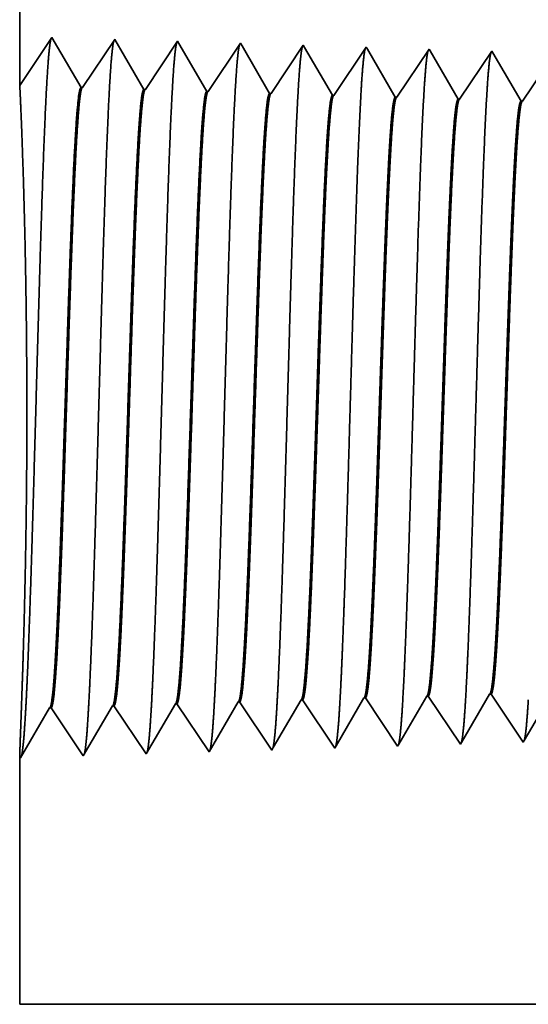
# Model space of a CAD drawing. Extents: x 0 to 10.8, y 0 to 8.2.
# Drawn here: x 1.6 to 1.7, y 0.9 to 1.1 of the extents above; entities that cross this region are included whole.
import ezdxf

# ---------------------------------------------------------------- set-up
doc = ezdxf.new("R2010")
doc.units = 0
doc.header["$MEASUREMENT"] = 0
doc.layers.get('0').update_dxf_attribs({"lineweight": 13})

# ---------------------------------------------------------------- blocks, each defined once
blk = doc.blocks.new('BLOCK25')
at = {"color": 7, "lineweight": 5, "ltscale": 0.001646}
for p, q in [((-9.284822, 0.536738), (-9.251681, 0.593641)), ((-9.499107, 0.530041), (-9.465967, 0.586944)), ((-9.464308, 0.586996), (-9.427679, 0.532274)), ((-9.427679, 0.532274), (-9.394538, 0.589176)), ((-9.392879, 0.589228), (-9.35625, 0.534506)), ((-9.35625, 0.534506), (-9.32311, 0.591409))]:
    blk.add_line(p, q, dxfattribs=at)
at = {"color": 7, "lineweight": 5, "ltscale": 4.1e-05}
for p, q in [((-9.251681, 0.593641), (-9.250024, 0.593692)), ((-9.180251, 0.595873), (-9.178595, 0.595925)), ((-9.108822, 0.598105), (-9.107167, 0.598157)), ((-9.037394, 0.600337), (-9.035739, 0.600389)), ((-8.965965, 0.602569), (-8.96431, 0.602621)), ((-9.32311, 0.591409), (-9.321452, 0.59146))]:
    blk.add_line(p, q, dxfattribs=at)
at = {"color": 7, "lineweight": 5, "ltscale": 0.000235}
for p, q in [((-9.250024, 0.593692), (-9.244791, 0.585875)), ((-9.178595, 0.595925), (-9.173363, 0.588108)), ((-9.107167, 0.598157), (-9.101934, 0.59034)), ((-9.035739, 0.600389), (-9.030506, 0.592572)), ((-8.96431, 0.602621), (-8.959077, 0.594804)), ((-8.959077, 0.594804), (-8.953844, 0.586986)), ((-9.321452, 0.59146), (-9.316219, 0.583643)), ((-9.316219, 0.583643), (-9.310986, 0.575826)), ((-9.244791, 0.585875), (-9.239558, 0.578058)), ((-9.173363, 0.588108), (-9.16813, 0.58029)), ((-9.101934, 0.59034), (-9.096701, 0.582522)), ((-9.096701, 0.582522), (-9.091468, 0.574705)), ((-9.030506, 0.592572), (-9.025273, 0.584754)), ((-9.025273, 0.584754), (-9.02004, 0.576937)), ((-8.953844, 0.586986), (-8.948611, 0.579169)), ((-9.310986, 0.575826), (-9.305753, 0.568008)), ((-9.239558, 0.578058), (-9.234325, 0.57024)), ((-9.16813, 0.58029), (-9.162897, 0.572472)), ((-9.162897, 0.572472), (-9.157664, 0.564655)), ((-9.091468, 0.574705), (-9.086235, 0.566887)), ((-9.02004, 0.576937), (-9.014807, 0.569119)), ((-8.948611, 0.579169), (-8.943378, 0.571351)), ((-8.943378, 0.571351), (-8.938145, 0.563534)), ((-9.305753, 0.568008), (-9.300521, 0.560191)), ((-9.300521, 0.560191), (-9.295288, 0.552373)), ((-9.234325, 0.57024), (-9.229092, 0.562423)), ((-9.229092, 0.562423), (-9.223859, 0.554605)), ((-9.157664, 0.564655), (-9.152431, 0.556837)), ((-9.086235, 0.566887), (-9.081002, 0.559069)), ((-9.014807, 0.569119), (-9.009574, 0.561301)), ((-9.009574, 0.561301), (-9.004341, 0.553484)), ((-8.938145, 0.563534), (-8.932912, 0.555716)), ((-9.295288, 0.552373), (-9.290055, 0.544555)), ((-9.223859, 0.554605), (-9.218626, 0.546788)), ((-9.152431, 0.556837), (-9.147198, 0.54902)), ((-9.147198, 0.54902), (-9.141965, 0.541202)), ((-9.081002, 0.559069), (-9.075769, 0.551252)), ((-9.075769, 0.551252), (-9.070536, 0.543434)), ((-9.004341, 0.553484), (-8.999108, 0.545666)), ((-8.932912, 0.555716), (-8.927679, 0.547898)), ((-9.290055, 0.544555), (-9.284822, 0.536738)), ((-9.218626, 0.546788), (-9.213393, 0.53897))]:
    blk.add_line(p, q, dxfattribs=at)
at = {"color": 7, "lineweight": 5, "ltscale": 0.000224}
for p, q in [((-9.184752, 0.588146), (-9.180251, 0.595873)), ((-9.189252, 0.580418), (-9.184752, 0.588146)), ((-9.198254, 0.564963), (-9.193753, 0.572691)), ((-9.193753, 0.572691), (-9.189252, 0.580418)), ((-9.202755, 0.557236), (-9.198254, 0.564963)), ((-9.211756, 0.541781), (-9.207255, 0.549508)), ((-9.207255, 0.549508), (-9.202755, 0.557236))]:
    blk.add_line(p, q, dxfattribs=at)
at = {"color": 7, "lineweight": 5, "ltscale": 0.000225}
for p, q in [((-9.113351, 0.590331), (-9.108822, 0.598105)), ((-9.122407, 0.574781), (-9.117879, 0.582556)), ((-9.117879, 0.582556), (-9.113351, 0.590331)), ((-9.126935, 0.567007), (-9.122407, 0.574781)), ((-9.131463, 0.559232), (-9.126935, 0.567007)), ((-8.92209, 0.557495), (-8.917569, 0.565256)), ((-9.14052, 0.543683), (-9.135991, 0.551458)), ((-9.135991, 0.551458), (-9.131463, 0.559232)), ((-8.926611, 0.549733), (-8.92209, 0.557495))]:
    blk.add_line(p, q, dxfattribs=at)
at = {"color": 7, "lineweight": 5, "ltscale": 0.000226}
for p, q in [((-9.041943, 0.592525), (-9.037394, 0.600337)), ((-9.051043, 0.576902), (-9.046493, 0.584714)), ((-9.046493, 0.584714), (-9.041943, 0.592525)), ((-9.055593, 0.56909), (-9.051043, 0.576902)), ((-9.064693, 0.553466), (-9.060143, 0.561278)), ((-9.060143, 0.561278), (-9.055593, 0.56909)), ((-9.069243, 0.545655), (-9.064693, 0.553466))]:
    blk.add_line(p, q, dxfattribs=at)
at = {"color": 7, "lineweight": 5, "ltscale": 0.000227}
for p, q in [((-8.9751, 0.586885), (-8.970532, 0.594727)), ((-8.970532, 0.594727), (-8.965965, 0.602569)), ((-8.979668, 0.579043), (-8.9751, 0.586885)), ((-8.988802, 0.563359), (-8.984235, 0.571201)), ((-8.984235, 0.571201), (-8.979668, 0.579043)), ((-8.99337, 0.555517), (-8.988802, 0.563359)), ((-8.997937, 0.547675), (-8.99337, 0.555517))]:
    blk.add_line(p, q, dxfattribs=at)
at = {"color": 7, "lineweight": 5, "ltscale": 4.2e-05}
for p, q in [((-9.465967, 0.586944), (-9.464308, 0.586996)), ((-9.394538, 0.589176), (-9.392879, 0.589228))]:
    blk.add_line(p, q, dxfattribs=at)
at = {"color": 7, "lineweight": 5, "ltscale": 5.3e-05}
blk.add_line((-8.927679, 0.547898), (-8.926611, 0.549733), dxfattribs=at)
at = {"color": 7, "lineweight": 5, "ltscale": 8.1e-05}
blk.add_line((-9.213393, 0.53897), (-9.211756, 0.541781), dxfattribs=at)
at = {"color": 7, "lineweight": 5, "ltscale": 7.2e-05}
blk.add_line((-9.141965, 0.541202), (-9.14052, 0.543683), dxfattribs=at)
at = {"color": 7, "lineweight": 5, "ltscale": 6.4e-05}
blk.add_line((-9.070536, 0.543434), (-9.069243, 0.545655), dxfattribs=at)
at = {"color": 7, "lineweight": 5, "ltscale": 5.8e-05}
blk.add_line((-8.999108, 0.545666), (-8.997937, 0.547675), dxfattribs=at)
at = {"color": 7, "lineweight": 5, "ltscale": 0.007034}
blk.add_line((-9.5, 0.25), (-9.5, 0.531375), dxfattribs=at)
at = {"color": 7, "lineweight": 5, "ltscale": 4e-05}
blk.add_line((-9.5, 0.531375), (-9.499107, 0.530041), dxfattribs=at)
at = {"color": 7, "lineweight": 5, "ltscale": 0.03937}
blk.add_line((-3.8125, 0.25), (-9.5, 0.25), dxfattribs=at)
blk = doc.blocks.new('BLOCK26')
at = {"color": 7, "lineweight": 5, "ltscale": 0.03937}
blk.add_line((-9.5, 1.294153), (-9.5, 3.87), dxfattribs=at)
at = {"color": 7, "lineweight": 5, "ltscale": 0.001645}
blk.add_line((-9.463393, 1.348843), (-9.5, 1.294153), dxfattribs=at)
at = {"color": 7, "lineweight": 5, "ltscale": 0.001646}
for p, q in [((-9.430252, 1.29194), (-9.463393, 1.348843)), ((-9.391965, 1.34661), (-9.428594, 1.291888)), ((-9.358824, 1.289708), (-9.391965, 1.34661)), ((-9.320536, 1.344378), (-9.357165, 1.289656)), ((-9.287395, 1.287475), (-9.320536, 1.344378))]:
    blk.add_line(p, q, dxfattribs=at)
at = {"color": 7, "lineweight": 5, "ltscale": 0.000235}
for p, q in [((-9.254341, 1.334329), (-9.259573, 1.326511)), ((-9.249108, 1.342146), (-9.254341, 1.334329)), ((-9.182912, 1.332096), (-9.188145, 1.324279)), ((-9.177679, 1.339914), (-9.182912, 1.332096)), ((-9.106251, 1.337682), (-9.111484, 1.329864)), ((-9.034822, 1.33545), (-9.040055, 1.327632)), ((-8.963394, 1.333218), (-8.968627, 1.3254)), ((-9.259573, 1.326511), (-9.264806, 1.318693)), ((-9.188145, 1.324279), (-9.193378, 1.316461)), ((-9.116716, 1.322047), (-9.121949, 1.314229)), ((-9.111484, 1.329864), (-9.116716, 1.322047)), ((-9.040055, 1.327632), (-9.045288, 1.319815)), ((-8.968627, 1.3254), (-8.97386, 1.317582)), ((-9.270039, 1.310876), (-9.275272, 1.303058)), ((-9.264806, 1.318693), (-9.270039, 1.310876)), ((-9.193378, 1.316461), (-9.198611, 1.308644)), ((-9.121949, 1.314229), (-9.127182, 1.306412)), ((-9.050521, 1.311997), (-9.055754, 1.304179)), ((-9.045288, 1.319815), (-9.050521, 1.311997)), ((-8.979093, 1.309765), (-8.984326, 1.301947)), ((-8.97386, 1.317582), (-8.979093, 1.309765)), ((-9.275272, 1.303058), (-9.280505, 1.295241)), ((-9.203844, 1.300826), (-9.209077, 1.293008)), ((-9.198611, 1.308644), (-9.203844, 1.300826)), ((-9.132415, 1.298594), (-9.137648, 1.290776)), ((-9.127182, 1.306412), (-9.132415, 1.298594)), ((-9.055754, 1.304179), (-9.060987, 1.296362)), ((-8.984326, 1.301947), (-8.989559, 1.29413)), ((-9.280505, 1.295241), (-9.285738, 1.287423)), ((-9.209077, 1.293008), (-9.21431, 1.285191)), ((-9.137648, 1.290776), (-9.142881, 1.282959)), ((-9.06622, 1.288544), (-9.071453, 1.280727)), ((-9.060987, 1.296362), (-9.06622, 1.288544)), ((-8.989559, 1.29413), (-8.994792, 1.286312)), ((-8.91813, 1.291898), (-8.923363, 1.28408)), ((-8.994792, 1.286312), (-9.000025, 1.278495)), ((-8.923363, 1.28408), (-8.928596, 1.276263))]:
    blk.add_line(p, q, dxfattribs=at)
at = {"color": 7, "lineweight": 5, "ltscale": 8.7e-05}
blk.add_line((-9.247354, 1.339136), (-9.249108, 1.342146), dxfattribs=at)
at = {"color": 7, "lineweight": 5, "ltscale": 0.000223}
for p, q in [((-9.24287, 1.331437), (-9.247354, 1.339136)), ((-9.238386, 1.323738), (-9.24287, 1.331437)), ((-9.233902, 1.316039), (-9.238386, 1.323738)), ((-9.229418, 1.30834), (-9.233902, 1.316039)), ((-9.224934, 1.300641), (-9.229418, 1.30834)), ((-9.220449, 1.292942), (-9.224934, 1.300641)), ((-9.215966, 1.285243), (-9.220449, 1.292942))]:
    blk.add_line(p, q, dxfattribs=at)
at = {"color": 7, "lineweight": 5, "ltscale": 7.6e-05}
blk.add_line((-9.176144, 1.337278), (-9.177679, 1.339914), dxfattribs=at)
at = {"color": 7, "lineweight": 5, "ltscale": 0.000224}
for p, q in [((-9.171629, 1.329526), (-9.176144, 1.337278)), ((-9.167113, 1.321773), (-9.171629, 1.329526)), ((-9.162598, 1.314021), (-9.167113, 1.321773)), ((-9.158082, 1.306268), (-9.162598, 1.314021)), ((-9.153567, 1.298516), (-9.158082, 1.306268)), ((-9.149052, 1.290763), (-9.153567, 1.298516)), ((-9.144537, 1.283011), (-9.149052, 1.290763))]:
    blk.add_line(p, q, dxfattribs=at)
at = {"color": 7, "lineweight": 5, "ltscale": 6.8e-05}
blk.add_line((-9.104886, 1.335338), (-9.106251, 1.337682), dxfattribs=at)
at = {"color": 7, "lineweight": 5, "ltscale": 0.000225}
for p, q in [((-9.100346, 1.327544), (-9.104886, 1.335338)), ((-9.086727, 1.304161), (-9.091266, 1.311956)), ((-9.077648, 1.288573), (-9.082187, 1.296367)), ((-9.073108, 1.280779), (-9.077648, 1.288573))]:
    blk.add_line(p, q, dxfattribs=at)
at = {"color": 7, "lineweight": 5, "ltscale": 6.1e-05}
blk.add_line((-9.033593, 1.33334), (-9.034822, 1.33545), dxfattribs=at)
at = {"color": 7, "lineweight": 5, "ltscale": 0.000226}
for p, q in [((-9.029034, 1.325513), (-9.033593, 1.33334)), ((-9.095806, 1.31975), (-9.100346, 1.327544)), ((-9.024475, 1.317685), (-9.029034, 1.325513)), ((-9.091266, 1.311956), (-9.095806, 1.31975)), ((-9.019916, 1.309857), (-9.024475, 1.317685)), ((-9.015357, 1.30203), (-9.019916, 1.309857)), ((-9.082187, 1.296367), (-9.086727, 1.304161)), ((-9.010797, 1.294202), (-9.015357, 1.30203)), ((-9.006238, 1.286374), (-9.010797, 1.294202)), ((-9.001679, 1.278547), (-9.006238, 1.286374))]:
    blk.add_line(p, q, dxfattribs=at)
at = {"color": 7, "lineweight": 5, "ltscale": 5.5e-05}
blk.add_line((-8.962276, 1.3313), (-8.963394, 1.333218), dxfattribs=at)
at = {"color": 7, "lineweight": 5, "ltscale": 0.000227}
for p, q in [((-8.957701, 1.323445), (-8.962276, 1.3313)), ((-8.953126, 1.31559), (-8.957701, 1.323445)), ((-8.948551, 1.307735), (-8.953126, 1.31559)), ((-8.943976, 1.29988), (-8.948551, 1.307735)), ((-8.939401, 1.292025), (-8.943976, 1.29988)), ((-8.934825, 1.284169), (-8.939401, 1.292025)), ((-8.930251, 1.276315), (-8.934825, 1.284169))]:
    blk.add_line(p, q, dxfattribs=at)
at = {"color": 7, "lineweight": 5, "ltscale": 4.1e-05}
for p, q in [((-9.428594, 1.291888), (-9.430252, 1.29194)), ((-9.357165, 1.289656), (-9.358824, 1.289708)), ((-9.285738, 1.287423), (-9.287395, 1.287475)), ((-9.21431, 1.285191), (-9.215966, 1.285243)), ((-9.142881, 1.282959), (-9.144537, 1.283011)), ((-9.071453, 1.280727), (-9.073108, 1.280779)), ((-9.000025, 1.278495), (-9.001679, 1.278547)), ((-8.928596, 1.276263), (-8.930251, 1.276315))]:
    blk.add_line(p, q, dxfattribs=at)

msp = doc.modelspace()

# ---------------------------------------------------------------- linework, layer by layer
at = {"color": 7, "lineweight": 35, "ltscale": 0.01255}
msp.add_line((1.59607, 1.59985), (1.59607, 1.09785), dxfattribs=at)
at = {"color": 7, "lineweight": 35, "ltscale": 0.000321}
for p, q in [((1.59607, 1.09785), (1.6032, 1.10851)), ((1.6032, 1.10851), (1.60966, 1.09742)), ((1.60998, 1.09741), (1.61712, 1.10807)), ((1.61712, 1.10807), (1.62358, 1.09698)), ((1.6239, 1.09697), (1.63104, 1.10764)), ((1.63104, 1.10764), (1.6375, 1.09655)), ((1.63783, 1.09654), (1.64496, 1.1072)), ((1.65175, 1.0961), (1.65888, 1.10677)), ((1.66567, 1.09567), (1.6728, 1.10633)), ((1.67959, 1.09523), (1.68673, 1.1059)), ((1.69351, 1.0948), (1.70064, 1.10546)), ((1.70743, 1.09436), (1.71457, 1.10503)), ((1.65871, 0.96177), (1.66584, 0.95111)), ((1.67263, 0.96221), (1.67976, 0.95154)), ((1.68655, 0.96264), (1.69369, 0.95198)), ((1.70047, 0.96308), (1.70761, 0.95242)), ((1.59624, 0.94893), (1.6027, 0.96003)), ((1.60302, 0.96003), (1.61016, 0.94937)), ((1.61016, 0.94937), (1.61662, 0.96046)), ((1.61694, 0.96047), (1.62408, 0.94981)), ((1.62408, 0.94981), (1.63054, 0.9609)), ((1.63087, 0.9609), (1.638, 0.95024)), ((1.638, 0.95024), (1.64446, 0.96133)), ((1.64478, 0.96134), (1.65192, 0.95068))]:
    msp.add_line(p, q, dxfattribs=at)
at = {"color": 7, "lineweight": 35, "ltscale": 1.7e-05}
msp.add_line((1.64496, 1.1072), (1.64531, 1.10662), dxfattribs=at)
at = {"color": 7, "lineweight": 35, "ltscale": 0.000304}
msp.add_line((1.64531, 1.10662), (1.65142, 1.09611), dxfattribs=at)
at = {"color": 7, "lineweight": 35, "ltscale": 1.5e-05}
msp.add_line((1.65888, 1.10677), (1.65918, 1.10625), dxfattribs=at)
at = {"color": 7, "lineweight": 35, "ltscale": 0.000306}
for p, q in [((1.65918, 1.10625), (1.66534, 1.09568)), ((1.70781, 0.95277), (1.71398, 0.96336))]:
    msp.add_line(p, q, dxfattribs=at)
at = {"color": 7, "lineweight": 35, "ltscale": 1.3e-05}
for p, q in [((1.6728, 1.10633), (1.67307, 1.10588)), ((1.67976, 0.95154), (1.68002, 0.95198))]:
    msp.add_line(p, q, dxfattribs=at)
at = {"color": 7, "lineweight": 35, "ltscale": 0.000308}
for p, q in [((1.67307, 1.10588), (1.67926, 1.09524)), ((1.68002, 0.95198), (1.68622, 0.96264))]:
    msp.add_line(p, q, dxfattribs=at)
at = {"color": 7, "lineweight": 35, "ltscale": 1.2e-05}
msp.add_line((1.68673, 1.1059), (1.68696, 1.10549), dxfattribs=at)
at = {"color": 7, "lineweight": 35, "ltscale": 0.000309}
msp.add_line((1.68696, 1.10549), (1.69318, 1.09481), dxfattribs=at)
at = {"color": 7, "lineweight": 35, "ltscale": 1.1e-05}
for p, q in [((1.70064, 1.10546), (1.70086, 1.10509)), ((1.69369, 0.95198), (1.69391, 0.95237))]:
    msp.add_line(p, q, dxfattribs=at)
at = {"color": 7, "lineweight": 35, "ltscale": 0.00031}
for p, q in [((1.70086, 1.10509), (1.7071, 1.09437)), ((1.69391, 0.95237), (1.70014, 0.96307))]:
    msp.add_line(p, q, dxfattribs=at)
at = {"color": 7, "lineweight": 35, "ltscale": 8e-06}
for p, q in [((1.60998, 1.09741), (1.60966, 1.09742)), ((1.6239, 1.09697), (1.62358, 1.09698)), ((1.63783, 1.09654), (1.6375, 1.09655)), ((1.65175, 1.0961), (1.65142, 1.09611)), ((1.66567, 1.09567), (1.66534, 1.09568)), ((1.67959, 1.09523), (1.67926, 1.09524)), ((1.69351, 1.0948), (1.69318, 1.09481)), ((1.70743, 1.09436), (1.7071, 1.09437)), ((1.65871, 0.96177), (1.65838, 0.96176)), ((1.67263, 0.96221), (1.6723, 0.9622)), ((1.68655, 0.96264), (1.68622, 0.96264)), ((1.70047, 0.96308), (1.70014, 0.96307)), ((1.60302, 0.96003), (1.6027, 0.96003)), ((1.61694, 0.96047), (1.61662, 0.96046)), ((1.63087, 0.9609), (1.63054, 0.9609)), ((1.64478, 0.96134), (1.64446, 0.96133)), ((1.59607, 0.9492), (1.59624, 0.94893))]:
    msp.add_line(p, q, dxfattribs=at)
at = {"color": 7, "lineweight": 35, "ltscale": 0.000305}
msp.add_line((1.65224, 0.95122), (1.65838, 0.96176), dxfattribs=at)
at = {"color": 7, "lineweight": 35, "ltscale": 0.000307}
msp.add_line((1.66613, 0.95159), (1.6723, 0.9622), dxfattribs=at)
at = {"color": 7, "lineweight": 35, "ltscale": 1.6e-05}
msp.add_line((1.65192, 0.95068), (1.65224, 0.95122), dxfattribs=at)
at = {"color": 7, "lineweight": 35, "ltscale": 1.4e-05}
msp.add_line((1.66584, 0.95111), (1.66613, 0.95159), dxfattribs=at)
at = {"color": 7, "lineweight": 35, "ltscale": 1e-05}
msp.add_line((1.70761, 0.95242), (1.70781, 0.95277), dxfattribs=at)
at = {"color": 7, "lineweight": 35, "ltscale": 0.001371}
msp.add_line((1.59607, 0.9492), (1.59607, 0.89436), dxfattribs=at)
at = {"color": 7, "lineweight": 35, "ltscale": 0.03937}
msp.add_line((1.59607, 0.89436), (2.70448, 0.89436), dxfattribs=at)
for points in [[(1.60998, 1.09741, 0.251927), (1.60988, 1.09733)], [(1.6239, 1.09698, 0.252081), (1.6238, 1.09689)], [(1.63783, 1.09654, 0.251116), (1.63772, 1.09646)], [(1.65175, 1.09611, 0.251114), (1.65163, 1.09602)], [(1.66566, 1.09567, 0.251109), (1.66555, 1.09559)], [(1.67959, 1.09523, 0.251105), (1.67948, 1.09515)], [(1.69351, 1.0948, 0.251103), (1.69339, 1.09472)], [(1.70743, 1.09437, 0.251098), (1.70731, 1.09428)], [(1.65838, 0.96176, 0.242831), (1.6585, 0.96187)], [(1.6723, 0.9622, 0.242783), (1.67243, 0.96231)], [(1.68622, 0.96263, 0.24278), (1.68635, 0.96274)], [(1.70015, 0.96307, 0.24283), (1.70027, 0.96318)], [(1.6027, 0.96002, 0.243291), (1.60282, 0.96013)], [(1.61662, 0.96046, 0.243381), (1.61674, 0.96057)], [(1.63054, 0.96089, 0.24357), (1.63066, 0.961)], [(1.64446, 0.96133, 0.24367), (1.64458, 0.96144)]]:
    msp.add_lwpolyline(points, format="xyb", dxfattribs=at)
for points, knots in [([(1.59735, 0.95875), (1.59786, 0.96766), (1.59832, 0.98032), (1.59874, 0.99391), (1.59951, 1.02109), (1.60027, 1.04874), (1.60064, 1.06153), (1.60122, 1.08039), (1.60189, 1.0955), (1.60213, 1.09999), (1.60245, 1.10458), (1.60278, 1.10716), (1.60286, 1.10763), (1.60293, 1.10798), (1.60301, 1.10822)], [0, 0, 0, 0, 0, 0, 12.70294, 12.70294, 12.70294, 24.497593, 24.497593, 24.497593, 30.345532, 30.345532, 30.345532, 32.030193, 32.030193, 32.030193, 32.030193, 32.030193, 32.030193]), ([(1.61127, 0.95913), (1.61179, 0.96802), (1.61225, 0.98065), (1.61267, 0.99421), (1.61344, 1.02128), (1.6142, 1.0488), (1.61456, 1.06151), (1.61515, 1.08025), (1.61582, 1.09525), (1.61605, 1.0997), (1.61637, 1.10422), (1.61671, 1.10675), (1.61678, 1.10721), (1.61685, 1.10755), (1.61693, 1.10778)], [0, 0, 0, 0, 0, 0, 12.663459, 12.663459, 12.663459, 24.386564, 24.386564, 24.386564, 30.20384, 30.20384, 30.20384, 31.844181, 31.844181, 31.844181, 31.844181, 31.844181, 31.844181]), ([(1.62519, 0.95951), (1.62571, 0.96837), (1.62617, 0.98098), (1.62659, 0.9945), (1.62736, 1.02146), (1.62812, 1.04886), (1.62849, 1.06149), (1.62907, 1.08012), (1.62974, 1.095), (1.62998, 1.09942), (1.6303, 1.10387), (1.63063, 1.10635), (1.6307, 1.10679), (1.63078, 1.10712), (1.63085, 1.10734)], [0, 0, 0, 0, 0, 0, 12.623899, 12.623899, 12.623899, 24.275417, 24.275417, 24.275417, 30.062002, 30.062002, 30.062002, 31.656295, 31.656295, 31.656295, 31.656295, 31.656295, 31.656295]), ([(1.63911, 0.95989), (1.63963, 0.96873), (1.64009, 0.98131), (1.64051, 0.99479), (1.64129, 1.02165), (1.64205, 1.04892), (1.64241, 1.06147), (1.643, 1.07998), (1.64367, 1.09474), (1.64391, 1.09913), (1.64422, 1.10351), (1.64455, 1.10594), (1.64463, 1.10636), (1.6447, 1.10669), (1.64477, 1.10691)], [0, 0, 0, 0, 0, 0, 12.584304, 12.584304, 12.584304, 24.164239, 24.164239, 24.164239, 29.920076, 29.920076, 29.920076, 31.470478, 31.470478, 31.470478, 31.470478, 31.470478, 31.470478]), ([(1.65303, 0.96027), (1.65355, 0.96909), (1.65401, 0.98164), (1.65444, 0.99509), (1.65521, 1.02183), (1.65597, 1.04898), (1.65634, 1.06145), (1.65692, 1.07984), (1.6576, 1.09449), (1.65783, 1.09884), (1.65815, 1.10315), (1.65848, 1.10553), (1.65855, 1.10594), (1.65862, 1.10626), (1.65869, 1.10647)], [0, 0, 0, 0, 0, 0, 12.544631, 12.544631, 12.544631, 24.052914, 24.052914, 24.052914, 29.777991, 29.777991, 29.777991, 31.284594, 31.284594, 31.284594, 31.284594, 31.284594, 31.284594]), ([(1.66695, 0.96066), (1.66733, 0.96704), (1.66768, 0.97539), (1.668, 0.98463), (1.66874, 1.00785), (1.66943, 1.03266), (1.66983, 1.04679), (1.67046, 1.06839), (1.67118, 1.08691), (1.67144, 1.09282), (1.67182, 1.09977), (1.67224, 1.10403), (1.67236, 1.10498), (1.67248, 1.10566), (1.67261, 1.10603)], [0, 0, 0, 0, 0, 0, 9.081334, 9.081334, 9.081334, 21.825475, 21.825475, 21.825475, 28.485022, 28.485022, 28.485022, 31.112895, 31.112895, 31.112895, 31.112895, 31.112895, 31.112895]), ([(1.68087, 0.96104), (1.68125, 0.96741), (1.6816, 0.97575), (1.68193, 0.98498), (1.68267, 1.00811), (1.68336, 1.03281), (1.68375, 1.04686), (1.68439, 1.06833), (1.6851, 1.08672), (1.68536, 1.09258), (1.68575, 1.09945), (1.68617, 1.10363), (1.68629, 1.10457), (1.68641, 1.10523), (1.68653, 1.1056)], [0, 0, 0, 0, 0, 0, 9.060408, 9.060408, 9.060408, 21.729039, 21.729039, 21.729039, 28.349397, 28.349397, 28.349397, 30.927458, 30.927458, 30.927458, 30.927458, 30.927458, 30.927458]), ([(1.69479, 0.96142), (1.69517, 0.96778), (1.69553, 0.97611), (1.69585, 0.98532), (1.69659, 1.00837), (1.69728, 1.03297), (1.69768, 1.04692), (1.69831, 1.06827), (1.69903, 1.08653), (1.69929, 1.09234), (1.69968, 1.09912), (1.70009, 1.10324), (1.70021, 1.10415), (1.70033, 1.10479), (1.70045, 1.10516)], [0, 0, 0, 0, 0, 0, 9.039378, 9.039378, 9.039378, 21.632406, 21.632406, 21.632406, 28.213551, 28.213551, 28.213551, 30.741963, 30.741963, 30.741963, 30.741963, 30.741963, 30.741963]), ([(1.59645, 0.95993), (1.59667, 0.96606), (1.59694, 0.97401), (1.59719, 0.98325), (1.59763, 1.00504), (1.59773, 1.02873), (1.59765, 1.04175), (1.59732, 1.06289), (1.59681, 1.08018), (1.59658, 1.08643), (1.59632, 1.09309), (1.59615, 1.09657), (1.59612, 1.09726), (1.59609, 1.0977), (1.59608, 1.09787)], [0, 0, 0, 0, 0, 0, 11.85384, 11.85384, 11.85384, 26.064352, 26.064352, 26.064352, 36.125493, 36.125493, 36.125493, 39.882304, 39.882304, 39.882304, 39.882304, 39.882304, 39.882304]), ([(1.60966, 1.09742), (1.60946, 1.09742), (1.60926, 1.09673), (1.60906, 1.09534), (1.60851, 1.08958), (1.60798, 1.07956), (1.60765, 1.07168), (1.6069, 1.05151), (1.60618, 1.02876), (1.60575, 1.01523), (1.60513, 0.99638), (1.60447, 0.98061), (1.60426, 0.97594), (1.60403, 0.97185), (1.60381, 0.96848)], [0, 0, 0, 0, 0, 0, 6.134009, 6.134009, 6.134009, 17.347194, 17.347194, 17.347194, 32.694992, 32.694992, 32.694992, 39.983, 39.983, 39.983, 39.983, 39.983, 39.983]), ([(1.60987, 1.09733), (1.60968, 1.09704), (1.60948, 1.09607), (1.60929, 1.09442), (1.60884, 1.08921), (1.60841, 1.0813), (1.60817, 1.076), (1.60771, 1.06486), (1.60727, 1.05235), (1.60706, 1.04607), (1.60663, 1.03266), (1.60619, 1.01909), (1.60596, 1.01195), (1.60547, 0.99752), (1.60497, 0.98448), (1.6047, 0.97819), (1.60442, 0.97277), (1.60413, 0.96849)], [0, 0, 0, 0, 0, 0, 6.019105, 6.019105, 6.019105, 14.092749, 14.092749, 14.092749, 21.701129, 21.701129, 21.701129, 30.06967, 30.06967, 30.06967, 39.282727, 39.282727, 39.282727, 39.282727, 39.282727, 39.282727]), ([(1.62358, 1.09698), (1.62338, 1.09699), (1.62318, 1.0963), (1.62298, 1.0949), (1.62242, 1.08914), (1.6219, 1.07912), (1.62156, 1.07123), (1.62081, 1.0511), (1.62009, 1.02842), (1.61966, 1.01492), (1.61904, 0.99627), (1.61838, 0.98072), (1.61817, 0.97616), (1.61795, 0.97217), (1.61773, 0.96886)], [0, 0, 0, 0, 0, 0, 6.135587, 6.135587, 6.135587, 17.359489, 17.359489, 17.359489, 32.662275, 32.662275, 32.662275, 39.824113, 39.824113, 39.824113, 39.824113, 39.824113, 39.824113]), ([(1.62379, 1.09689), (1.6236, 1.0966), (1.6234, 1.09563), (1.6232, 1.09398), (1.62275, 1.08877), (1.62232, 1.08085), (1.62208, 1.07555), (1.62162, 1.06441), (1.62118, 1.05192), (1.62097, 1.04566), (1.62046, 1.03004), (1.61995, 1.01423), (1.61964, 1.00491), (1.61915, 0.99108), (1.61864, 0.97932), (1.61845, 0.97534), (1.61825, 0.97183), (1.61805, 0.96887)], [0, 0, 0, 0, 0, 0, 6.020889, 6.020889, 6.020889, 14.101622, 14.101622, 14.101622, 21.702944, 21.702944, 21.702944, 32.740069, 32.740069, 32.740069, 39.133109, 39.133109, 39.133109, 39.133109, 39.133109, 39.133109]), ([(1.6375, 1.09655), (1.6373, 1.09655), (1.6371, 1.09586), (1.6369, 1.09447), (1.63634, 1.0887), (1.63581, 1.07868), (1.63547, 1.07078), (1.63492, 1.05595), (1.63438, 1.03975), (1.63415, 1.03268), (1.63359, 1.01561), (1.63303, 0.99908), (1.6327, 0.98988), (1.63228, 0.98007), (1.63185, 0.97244), (1.63179, 0.97131), (1.63172, 0.97024), (1.63165, 0.96924)], [0, 0, 0, 0, 0, 0, 6.137322, 6.137322, 6.137322, 17.372312, 17.372312, 17.372312, 25.696099, 25.696099, 25.696099, 37.584941, 37.584941, 37.584941, 39.76344, 39.76344, 39.76344, 39.76344, 39.76344, 39.76344]), ([(1.63771, 1.09646), (1.63752, 1.09616), (1.63732, 1.09519), (1.63712, 1.09355), (1.63667, 1.08833), (1.63624, 1.08041), (1.63599, 1.0751), (1.63554, 1.06397), (1.63509, 1.05149), (1.63488, 1.04525), (1.63437, 1.0297), (1.63386, 1.01397), (1.63355, 1.00473), (1.63306, 0.99108), (1.63255, 0.97948), (1.63236, 0.9756), (1.63217, 0.97216), (1.63197, 0.96925)], [0, 0, 0, 0, 0, 0, 6.022748, 6.022748, 6.022748, 14.110837, 14.110837, 14.110837, 21.705292, 21.705292, 21.705292, 32.696335, 32.696335, 32.696335, 38.987814, 38.987814, 38.987814, 38.987814, 38.987814, 38.987814]), ([(1.65142, 1.09611), (1.65122, 1.09612), (1.65102, 1.09543), (1.65082, 1.09403), (1.65026, 1.08827), (1.64973, 1.07824), (1.64939, 1.07033), (1.64883, 1.05551), (1.64829, 1.03933), (1.64805, 1.03225), (1.6475, 1.01529), (1.64694, 0.99889), (1.6466, 0.98978), (1.64619, 0.98015), (1.64577, 0.97267), (1.6457, 0.9716), (1.64564, 0.97058), (1.64557, 0.96962)], [0, 0, 0, 0, 0, 0, 6.139145, 6.139145, 6.139145, 17.38558, 17.38558, 17.38558, 25.704338, 25.704338, 25.704338, 37.526408, 37.526408, 37.526408, 39.613931, 39.613931, 39.613931, 39.613931, 39.613931, 39.613931]), ([(1.65163, 1.09602), (1.65144, 1.09573), (1.65124, 1.09475), (1.65104, 1.09311), (1.65059, 1.08789), (1.65015, 1.07996), (1.64991, 1.07465), (1.64945, 1.06353), (1.649, 1.05106), (1.64879, 1.04483), (1.64828, 1.02935), (1.64777, 1.01372), (1.64746, 1.00456), (1.64698, 0.99108), (1.64647, 0.97965), (1.64628, 0.97585), (1.64609, 0.97248), (1.64589, 0.96964)], [0, 0, 0, 0, 0, 0, 6.024792, 6.024792, 6.024792, 14.120528, 14.120528, 14.120528, 21.708361, 21.708361, 21.708361, 32.654739, 32.654739, 32.654739, 38.844766, 38.844766, 38.844766, 38.844766, 38.844766, 38.844766]), ([(1.66534, 1.09568), (1.66514, 1.09568), (1.66494, 1.09499), (1.66474, 1.0936), (1.66417, 1.08783), (1.66364, 1.07779), (1.6633, 1.06988), (1.66274, 1.05506), (1.66219, 1.0389), (1.66196, 1.03183), (1.66135, 1.01331), (1.66074, 0.9955), (1.66034, 0.9851), (1.65992, 0.97628), (1.65949, 0.97001)], [0, 0, 0, 0, 0, 0, 6.141143, 6.141143, 6.141143, 17.399422, 17.399422, 17.399422, 25.714349, 25.714349, 25.714349, 39.440676, 39.440676, 39.440676, 39.440676, 39.440676, 39.440676]), ([(1.66555, 1.09559), (1.66535, 1.09529), (1.66515, 1.09431), (1.66496, 1.09267), (1.6646, 1.08857), (1.66425, 1.08281), (1.6641, 1.07995), (1.66375, 1.07267), (1.66341, 1.06421), (1.66323, 1.05936), (1.66294, 1.05124), (1.66266, 1.04294), (1.66255, 1.03973), (1.66232, 1.03294), (1.6621, 1.0261), (1.66198, 1.02268), (1.66176, 1.01592), (1.66153, 1.0093), (1.66141, 1.00595), (1.66109, 0.99691), (1.66075, 0.9882), (1.66053, 0.98285), (1.66025, 0.97708), (1.65997, 0.97239), (1.65992, 0.97156), (1.65987, 0.97077), (1.65981, 0.97002)], [0, 0, 0, 0, 0, 0, 6.026915, 6.026915, 6.026915, 11.085363, 11.085363, 11.085363, 17.188068, 17.188068, 17.188068, 21.234747, 21.234747, 21.234747, 25.303755, 25.303755, 25.303755, 29.319821, 29.319821, 29.319821, 36.583544, 36.583544, 36.583544, 38.228123, 38.228123, 38.228123, 38.228123, 38.228123, 38.228123]), ([(1.67926, 1.09524), (1.67906, 1.09525), (1.67886, 1.09456), (1.67865, 1.09316), (1.67829, 1.08946), (1.67794, 1.08401), (1.67779, 1.08134), (1.67745, 1.07464), (1.67712, 1.0667), (1.67694, 1.06218), (1.67665, 1.05425), (1.67637, 1.04614), (1.67627, 1.04332), (1.67604, 1.03641), (1.6758, 1.02941), (1.67569, 1.02594), (1.67545, 1.01892), (1.67522, 1.01202), (1.67512, 1.0091), (1.67479, 0.99967), (1.67444, 0.99053), (1.6742, 0.98487), (1.6739, 0.97851), (1.6736, 0.97335), (1.67354, 0.97231), (1.67348, 0.97132), (1.67341, 0.97039)], [0, 0, 0, 0, 0, 0, 6.143238, 6.143238, 6.143238, 11.160611, 11.160611, 11.160611, 16.96398, 16.96398, 16.96398, 21.189618, 21.189618, 21.189618, 25.324158, 25.324158, 25.324158, 29.584353, 29.584353, 29.584353, 37.085166, 37.085166, 37.085166, 39.129245, 39.129245, 39.129245, 39.129245, 39.129245, 39.129245]), ([(1.67947, 1.09515), (1.67927, 1.09485), (1.67907, 1.09388), (1.67887, 1.09223), (1.67852, 1.08813), (1.67817, 1.08237), (1.67802, 1.07951), (1.67767, 1.07222), (1.67732, 1.06374), (1.67714, 1.05888), (1.67685, 1.05079), (1.67656, 1.04252), (1.67645, 1.03925), (1.67623, 1.03252), (1.676, 1.02575), (1.67589, 1.02235), (1.67567, 1.01566), (1.67544, 1.00911), (1.67532, 1.00571), (1.675, 0.99677), (1.67466, 0.98816), (1.67443, 0.98288), (1.67416, 0.97724), (1.67388, 0.97265), (1.67383, 0.97187), (1.67378, 0.97112), (1.67373, 0.9704)], [0, 0, 0, 0, 0, 0, 6.02919, 6.02919, 6.02919, 11.087739, 11.087739, 11.087739, 17.211672, 17.211672, 17.211672, 21.221793, 21.221793, 21.221793, 25.274257, 25.274257, 25.274257, 29.247778, 29.247778, 29.247778, 36.470132, 36.470132, 36.470132, 38.037218, 38.037218, 38.037218, 38.037218, 38.037218, 38.037218]), ([(1.69318, 1.09481), (1.69298, 1.09481), (1.69278, 1.09412), (1.69257, 1.09273), (1.69221, 1.08903), (1.69186, 1.08358), (1.69171, 1.08091), (1.69137, 1.0742), (1.69103, 1.06625), (1.69085, 1.06173), (1.69056, 1.05381), (1.69028, 1.04572), (1.69018, 1.04292), (1.68995, 1.03605), (1.68971, 1.02908), (1.6896, 1.02564), (1.68936, 1.01867), (1.68913, 1.01183), (1.68903, 1.00891), (1.6887, 0.99956), (1.68835, 0.99051), (1.68811, 0.98492), (1.68782, 0.97868), (1.68752, 0.97362), (1.68746, 0.97262), (1.68739, 0.97167), (1.68733, 0.97077)], [0, 0, 0, 0, 0, 0, 6.145478, 6.145478, 6.145478, 11.164839, 11.164839, 11.164839, 16.981437, 16.981437, 16.981437, 21.194067, 21.194067, 21.194067, 25.312651, 25.312651, 25.312651, 29.545824, 29.545824, 29.545824, 37.004561, 37.004561, 37.004561, 38.980574, 38.980574, 38.980574, 38.980574, 38.980574, 38.980574]), ([(1.69339, 1.09472), (1.69319, 1.09442), (1.69299, 1.09344), (1.69279, 1.09179), (1.69243, 1.08769), (1.69209, 1.08193), (1.69193, 1.07906), (1.69158, 1.07176), (1.69123, 1.06327), (1.69105, 1.0584), (1.69076, 1.05033), (1.69047, 1.04208), (1.69036, 1.03878), (1.69014, 1.03211), (1.68991, 1.02539), (1.6898, 1.02201), (1.68957, 1.01539), (1.68935, 1.00892), (1.68923, 1.00547), (1.68886, 0.99541), (1.68848, 0.98579), (1.6882, 0.97974), (1.68793, 0.97475), (1.68765, 0.97078)], [0, 0, 0, 0, 0, 0, 6.03163, 6.03163, 6.03163, 11.090392, 11.090392, 11.090392, 17.237107, 17.237107, 17.237107, 21.219021, 21.219021, 21.219021, 25.255, 25.255, 25.255, 29.186491, 29.186491, 29.186491, 37.89247, 37.89247, 37.89247, 37.89247, 37.89247, 37.89247]), ([(1.7071, 1.09437), (1.7069, 1.09438), (1.70669, 1.09368), (1.70649, 1.09229), (1.70613, 1.08859), (1.70577, 1.08314), (1.70562, 1.08048), (1.70528, 1.07375), (1.70494, 1.0658), (1.70476, 1.06127), (1.70447, 1.05337), (1.70418, 1.0453), (1.70409, 1.04251), (1.70385, 1.03568), (1.70362, 1.02876), (1.70351, 1.02533), (1.70327, 1.01843), (1.70304, 1.01165), (1.70294, 1.00871), (1.7026, 0.99945), (1.70226, 0.99049), (1.70202, 0.98497), (1.70173, 0.97884), (1.70143, 0.97389), (1.70137, 0.97293), (1.70131, 0.97201), (1.70125, 0.97115)], [0, 0, 0, 0, 0, 0, 6.147878, 6.147878, 6.147878, 11.169306, 11.169306, 11.169306, 17.000527, 17.000527, 17.000527, 21.196614, 21.196614, 21.196614, 25.299319, 25.299319, 25.299319, 29.502322, 29.502322, 29.502322, 36.91922, 36.91922, 36.91922, 38.825855, 38.825855, 38.825855, 38.825855, 38.825855, 38.825855]), ([(1.70731, 1.09428), (1.70711, 1.09398), (1.70691, 1.093), (1.70671, 1.09135), (1.70635, 1.08725), (1.706, 1.08149), (1.70585, 1.07862), (1.70549, 1.0713), (1.70515, 1.0628), (1.70496, 1.05792), (1.70467, 1.04988), (1.70438, 1.04166), (1.70427, 1.03829), (1.70404, 1.03168), (1.70382, 1.02502), (1.70371, 1.02167), (1.70348, 1.01512), (1.70326, 1.00872), (1.70313, 1.00522), (1.70277, 0.99533), (1.70239, 0.98588), (1.70211, 0.97996), (1.70185, 0.97506), (1.70157, 0.97117)], [0, 0, 0, 0, 0, 0, 6.034193, 6.034193, 6.034193, 11.093071, 11.093071, 11.093071, 17.263119, 17.263119, 17.263119, 21.200442, 21.200442, 21.200442, 25.21978, 25.21978, 25.21978, 29.110165, 29.110165, 29.110165, 37.693251, 37.693251, 37.693251, 37.693251, 37.693251, 37.693251]), ([(1.70781, 0.95276), (1.70798, 0.95331), (1.70815, 0.9544), (1.70831, 0.95599), (1.70849, 0.95823), (1.70866, 0.96089), (1.70868, 0.96119), (1.70869, 0.96149), (1.70871, 0.9618)], [0, 0, 0, 0, 0, 0, 3.526855, 3.526855, 3.526855, 3.964356, 3.964356, 3.964356, 3.964356, 3.964356, 3.964356]), ([(1.62429, 0.95017), (1.62446, 0.95074), (1.62463, 0.95187), (1.62479, 0.95351), (1.62496, 0.95583), (1.62513, 0.95857), (1.62515, 0.95888), (1.62517, 0.95919), (1.62519, 0.95951)], [0, 0, 0, 0, 0, 0, 3.648066, 3.648066, 3.648066, 4.100359, 4.100359, 4.100359, 4.100359, 4.100359, 4.100359]), ([(1.63821, 0.95061), (1.63838, 0.95118), (1.63855, 0.9523), (1.63871, 0.95393), (1.63889, 0.95623), (1.63906, 0.95896), (1.63907, 0.95927), (1.63909, 0.95958), (1.63911, 0.95989)], [0, 0, 0, 0, 0, 0, 3.622382, 3.622382, 3.622382, 4.0715, 4.0715, 4.0715, 4.0715, 4.0715, 4.0715]), ([(1.65214, 0.95104), (1.6523, 0.95161), (1.65247, 0.95273), (1.65263, 0.95435), (1.65281, 0.95664), (1.65298, 0.95935), (1.65299, 0.95965), (1.65301, 0.95996), (1.65303, 0.96027)], [0, 0, 0, 0, 0, 0, 3.596678, 3.596678, 3.596678, 4.042617, 4.042617, 4.042617, 4.042617, 4.042617, 4.042617]), ([(1.66606, 0.95148), (1.66622, 0.95205), (1.66639, 0.95316), (1.66655, 0.95477), (1.66673, 0.95705), (1.6669, 0.95974), (1.66691, 0.96004), (1.66693, 0.96034), (1.66695, 0.96066)], [0, 0, 0, 0, 0, 0, 3.570974, 3.570974, 3.570974, 4.013735, 4.013735, 4.013735, 4.013735, 4.013735, 4.013735]), ([(1.67998, 0.95192), (1.68015, 0.95248), (1.68031, 0.95359), (1.68047, 0.9552), (1.68065, 0.95745), (1.68082, 0.96012), (1.68084, 0.96042), (1.68085, 0.96073), (1.68087, 0.96104)], [0, 0, 0, 0, 0, 0, 3.545274, 3.545274, 3.545274, 3.984856, 3.984856, 3.984856, 3.984856, 3.984856, 3.984856]), ([(1.6939, 0.95235), (1.69407, 0.95292), (1.69423, 0.95402), (1.69439, 0.95562), (1.69457, 0.95786), (1.69474, 0.96051), (1.69476, 0.96081), (1.69477, 0.96111), (1.69479, 0.96142)], [0, 0, 0, 0, 0, 0, 3.519615, 3.519615, 3.519615, 3.956024, 3.956024, 3.956024, 3.956024, 3.956024, 3.956024]), ([(1.59645, 0.94929), (1.59662, 0.94987), (1.59678, 0.951), (1.59695, 0.95267), (1.59712, 0.95501), (1.59729, 0.9578), (1.59731, 0.95811), (1.59733, 0.95842), (1.59735, 0.95875)], [0, 0, 0, 0, 0, 0, 3.699467, 3.699467, 3.699467, 4.158115, 4.158115, 4.158115, 4.158115, 4.158115, 4.158115]), ([(1.61037, 0.94973), (1.61054, 0.9503), (1.61071, 0.95144), (1.61087, 0.95309), (1.61104, 0.95542), (1.61121, 0.95818), (1.61123, 0.95849), (1.61125, 0.95881), (1.61127, 0.95913)], [0, 0, 0, 0, 0, 0, 3.673795, 3.673795, 3.673795, 4.12927, 4.12927, 4.12927, 4.12927, 4.12927, 4.12927])]:
    msp.add_open_spline(points, degree=5, knots=knots, dxfattribs=at)
for points in [[(1.67373, 0.9704), (1.67352, 0.96729), (1.6733, 0.96481), (1.67308, 0.96309), (1.67285, 0.96222), (1.67263, 0.96221)], [(1.68733, 0.97076), (1.68714, 0.96802), (1.68695, 0.96577), (1.68675, 0.9641), (1.68655, 0.96309), (1.68635, 0.96274)], [(1.68765, 0.97078), (1.68744, 0.96769), (1.68722, 0.96523), (1.687, 0.96352), (1.68677, 0.96265), (1.68655, 0.96264)], [(1.70125, 0.97114), (1.70106, 0.96842), (1.70087, 0.96619), (1.70067, 0.96453), (1.70047, 0.96352), (1.70027, 0.96318)], [(1.70157, 0.97116), (1.70136, 0.96809), (1.70114, 0.96565), (1.70092, 0.96395), (1.70069, 0.96309), (1.70047, 0.96308)], [(1.60381, 0.96848), (1.60362, 0.96562), (1.60342, 0.96327), (1.60322, 0.96153), (1.60302, 0.96047), (1.60282, 0.96013)], [(1.60413, 0.96849), (1.60392, 0.96528), (1.6037, 0.96272), (1.60347, 0.96094), (1.60325, 0.96004), (1.60302, 0.96003)], [(1.61773, 0.96886), (1.61754, 0.96602), (1.61734, 0.96369), (1.61714, 0.96195), (1.61694, 0.96091), (1.61674, 0.96057)], [(1.61805, 0.96887), (1.61784, 0.96568), (1.61762, 0.96314), (1.6174, 0.96137), (1.61717, 0.96048), (1.61694, 0.96047)], [(1.63165, 0.96924), (1.63146, 0.96642), (1.63126, 0.96411), (1.63106, 0.96238), (1.63086, 0.96135), (1.63066, 0.961)], [(1.63197, 0.96925), (1.63176, 0.96609), (1.63154, 0.96356), (1.63132, 0.9618), (1.63109, 0.96091), (1.63086, 0.9609)], [(1.64557, 0.96962), (1.64538, 0.96682), (1.64518, 0.96452), (1.64499, 0.96281), (1.64479, 0.96178), (1.64458, 0.96144)], [(1.64589, 0.96963), (1.64568, 0.96649), (1.64546, 0.96397), (1.64524, 0.96223), (1.64501, 0.96135), (1.64479, 0.96134)], [(1.65949, 0.97), (1.6593, 0.96722), (1.6591, 0.96494), (1.65891, 0.96324), (1.65871, 0.96222), (1.65851, 0.96187)], [(1.65981, 0.97001), (1.6596, 0.96689), (1.65938, 0.96439), (1.65916, 0.96266), (1.65893, 0.96178), (1.65871, 0.96177)], [(1.67341, 0.97038), (1.67322, 0.96762), (1.67302, 0.96536), (1.67283, 0.96367), (1.67263, 0.96265), (1.67243, 0.96231)], [(1.59645, 0.95993), (1.59632, 0.95617), (1.5962, 0.9531), (1.59611, 0.95085), (1.59607, 0.94954), (1.59607, 0.9492)]]:
    msp.add_open_spline(points, degree=5, dxfattribs=at)

# ---------------------------------------------------------------- block references
at = {"lineweight": 0, "xscale": 0.194886, "yscale": 0.194886, "zscale": 0.194886}
for name in ['BLOCK26', 'BLOCK25']:
    msp.add_blockref(name, (3.44749, 0.84564), dxfattribs=at)

doc.saveas('drawing.dxf')
